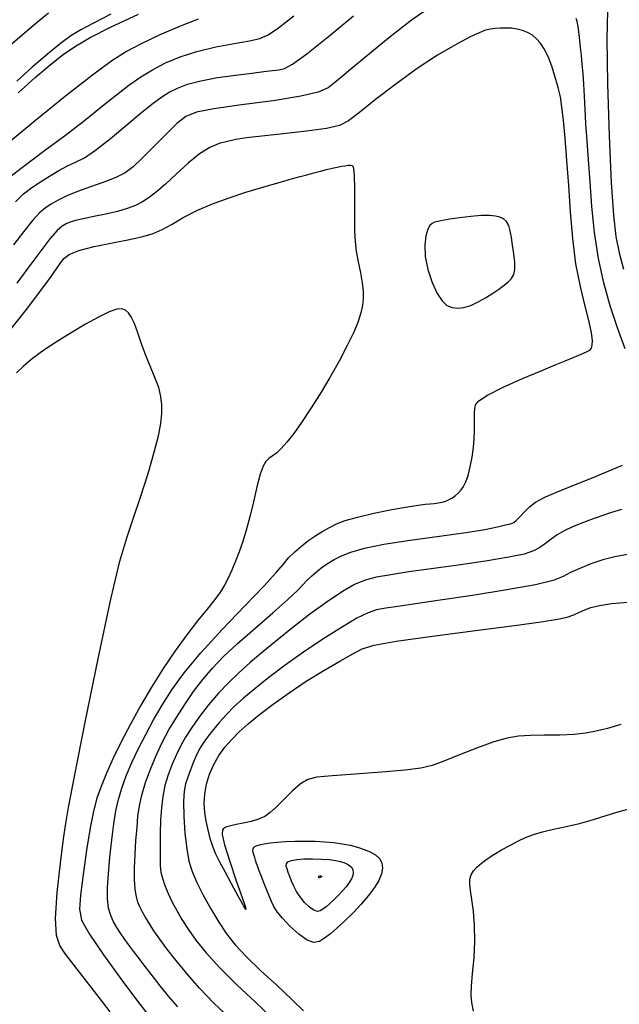
# Model space of a CAD drawing. Extents: x 349639 to 352839, y 1040515 to 1043515.
# Drawn here: x 350516 to 350564, y 1041620 to 1041699 of the extents above; entities that cross this region are included whole.
import ezdxf

# ---------------------------------------------------------------- set-up
doc = ezdxf.new("R2010")
doc.units = 0
doc.header["$MEASUREMENT"] = 0
doc.layers.add('INDEX', color=1, linetype='CONTINUOUS')
doc.layers.add('INTER', color=33, linetype='CONTINUOUS')

msp = doc.modelspace()

# ---------------------------------------------------------------- linework, layer by layer
at = {"layer": 'INDEX', "linetype": 'CONTINUOUS'}
for points, elevation in [([(350530.151, 1041698.788), (350528.634, 1041698.198), (350527.021, 1041697.501), (350525.556, 1041696.815), (350525.556, 1041696.815), (350524.378, 1041696.194), (350523.207, 1041695.442), (350521.659, 1041694.296), (350521.659, 1041694.296), (350519.499, 1041692.609), (350517.084, 1041690.673), (350514.922, 1041688.892)], 2420), ([(350515.074, 1041696.724), (350516.217, 1041697.714), (350517.258, 1041698.586), (350517.258, 1041698.586), (350518.144, 1041699.304)], 2420), ([(350515.137, 1041673.973), (350516.373, 1041675.519), (350517.441, 1041676.928), (350517.441, 1041676.928), (350518.206, 1041677.97), (350518.716, 1041678.688), (350519.066, 1041679.196), (350519.066, 1041679.196), (350519.368, 1041679.594), (350519.806, 1041679.931), (350520.581, 1041680.243), (350520.581, 1041680.243), (350521.809, 1041680.557), (350523.267, 1041680.861), (350524.643, 1041681.132), (350524.643, 1041681.132), (350525.704, 1041681.362), (350526.526, 1041681.603), (350527.261, 1041681.92), (350527.261, 1041681.92), (350528.046, 1041682.359), (350528.949, 1041682.885), (350530.019, 1041683.441), (350530.019, 1041683.441), (350531.279, 1041683.98), (350532.631, 1041684.477), (350533.949, 1041684.914), (350533.949, 1041684.914), (350535.126, 1041685.279), (350536.142, 1041685.577), (350536.998, 1041685.818), (350536.998, 1041685.818), (350537.704, 1041686.013), (350538.306, 1041686.176), (350538.859, 1041686.324), (350538.859, 1041686.324), (350539.406, 1041686.468), (350539.94, 1041686.606), (350540.441, 1041686.731), (350540.441, 1041686.731), (350540.893, 1041686.839), (350541.293, 1041686.927), (350541.64, 1041686.996), (350541.64, 1041686.996), (350541.935, 1041687.046), (350542.178, 1041687.077), (350542.368, 1041687.089), (350542.507, 1041687.054), (350542.599, 1041686.835), (350542.652, 1041686.265), (350542.652, 1041686.265), (350542.671, 1041685.253), (350542.671, 1041683.999), (350542.668, 1041682.776), (350542.668, 1041682.776), (350542.677, 1041681.79), (350542.718, 1041680.97), (350542.814, 1041680.182), (350542.814, 1041680.182), (350542.971, 1041679.325), (350543.15, 1041678.448), (350543.299, 1041677.64), (350543.299, 1041677.64), (350543.375, 1041676.961), (350543.377, 1041676.376), (350543.315, 1041675.824), (350543.315, 1041675.824), (350543.19, 1041675.242), (350542.969, 1041674.559), (350542.612, 1041673.701), (350542.612, 1041673.701), (350542.093, 1041672.62), (350541.442, 1041671.378), (350540.705, 1041670.065), (350540.705, 1041670.065), (350539.928, 1041668.765), (350539.156, 1041667.543), (350538.436, 1041666.463), (350538.436, 1041666.463), (350537.804, 1041665.574), (350537.261, 1041664.876), (350536.8, 1041664.359), (350536.8, 1041664.359), (350536.41, 1041664.002), (350536.082, 1041663.754), (350535.805, 1041663.553), (350535.805, 1041663.553), (350535.566, 1041663.326), (350535.341, 1041662.954), (350535.107, 1041662.304), (350535.107, 1041662.304), (350534.845, 1041661.301), (350534.563, 1041660.091), (350534.278, 1041658.878), (350534.278, 1041658.878), (350534.001, 1041657.822), (350533.724, 1041656.911), (350533.438, 1041656.092), (350533.438, 1041656.092), (350533.137, 1041655.324), (350532.831, 1041654.612), (350532.537, 1041653.976), (350532.537, 1041653.976), (350532.257, 1041653.418), (350531.931, 1041652.871), (350531.485, 1041652.251), (350531.485, 1041652.251), (350530.865, 1041651.486), (350530.096, 1041650.553), (350529.224, 1041649.439), (350529.224, 1041649.439), (350528.293, 1041648.145), (350527.343, 1041646.721), (350526.409, 1041645.231), (350526.409, 1041645.231), (350525.525, 1041643.732), (350524.709, 1041642.263), (350523.973, 1041640.855), (350523.973, 1041640.855), (350523.331, 1041639.539), (350522.788, 1041638.339), (350522.35, 1041637.276), (350522.35, 1041637.276), (350522.011, 1041636.327), (350521.734, 1041635.298), (350521.469, 1041633.949), (350521.469, 1041633.949), (350521.184, 1041632.15), (350520.911, 1041630.209), (350520.697, 1041628.542), (350520.697, 1041628.542), (350520.611, 1041627.422), (350520.795, 1041626.534), (350521.412, 1041625.418), (350521.412, 1041625.418), (350522.544, 1041623.76), (350523.941, 1041621.833), (350525.27, 1041620.056), (350525.27, 1041620.056), (350526.293, 1041618.739)], 2430), ([(350564.024, 1041642.224), (350562.968, 1041641.922), (350562.968, 1041641.922), (350562.07, 1041641.693), (350561.227, 1041641.536), (350560.286, 1041641.44), (350560.286, 1041641.44), (350559.148, 1041641.393), (350557.926, 1041641.37), (350556.785, 1041641.348), (350556.785, 1041641.348), (350555.83, 1041641.293), (350554.922, 1041641.147), (350553.863, 1041640.847), (350553.863, 1041640.847), (350552.53, 1041640.361), (350551.105, 1041639.794), (350549.848, 1041639.286), (350549.848, 1041639.286), (350548.907, 1041638.943), (350547.999, 1041638.728), (350546.729, 1041638.571), (350546.729, 1041638.571), (350544.855, 1041638.416), (350542.736, 1041638.264), (350540.881, 1041638.128), (350540.881, 1041638.128), (350539.665, 1041638.004), (350538.921, 1041637.815), (350538.346, 1041637.467), (350538.346, 1041637.467), (350537.705, 1041636.904), (350537.027, 1041636.239), (350536.409, 1041635.62), (350536.409, 1041635.62), (350535.914, 1041635.167), (350535.474, 1041634.858), (350534.989, 1041634.641), (350534.989, 1041634.641), (350534.392, 1041634.469), (350533.754, 1041634.329), (350533.18, 1041634.215), (350533.18, 1041634.215), (350532.75, 1041634.12), (350532.449, 1041634.032), (350532.237, 1041633.936), (350532.237, 1041633.936), (350532.092, 1041633.786), (350532.072, 1041633.408), (350532.251, 1041632.597), (350532.251, 1041632.597), (350532.665, 1041631.252), (350533.189, 1041629.697), (350533.656, 1041628.362), (350533.656, 1041628.362), (350533.929, 1041627.592), (350533.971, 1041627.404), (350533.776, 1041627.73), (350533.776, 1041627.73), (350533.356, 1041628.477), (350532.819, 1041629.445), (350532.294, 1041630.408), (350532.294, 1041630.408), (350531.88, 1041631.194), (350531.568, 1041631.844), (350531.323, 1041632.454), (350531.323, 1041632.454), (350531.112, 1041633.102), (350530.933, 1041633.786), (350530.786, 1041634.487), (350530.786, 1041634.487), (350530.679, 1041635.191), (350530.632, 1041635.91), (350530.67, 1041636.662), (350530.67, 1041636.662), (350530.811, 1041637.455), (350531.053, 1041638.258), (350531.386, 1041639.031), (350531.386, 1041639.031), (350531.801, 1041639.744), (350532.287, 1041640.405), (350532.833, 1041641.032), (350532.833, 1041641.032), (350533.44, 1041641.646), (350534.157, 1041642.293), (350535.049, 1041643.024), (350535.049, 1041643.024), (350536.156, 1041643.868), (350537.433, 1041644.782), (350538.811, 1041645.7), (350538.811, 1041645.7), (350540.209, 1041646.561), (350541.497, 1041647.309), (350542.53, 1041647.896), (350542.53, 1041647.896), (350543.289, 1041648.296), (350544.249, 1041648.598), (350546.008, 1041648.915), (350546.008, 1041648.915), (350548.923, 1041649.328), (350552.376, 1041649.78), (350555.508, 1041650.184), (350555.508, 1041650.184), (350557.656, 1041650.471), (350558.953, 1041650.674), (350559.731, 1041650.848), (350559.731, 1041650.848), (350560.278, 1041651.037), (350560.721, 1041651.238), (350561.144, 1041651.438), (350561.144, 1041651.438), (350561.639, 1041651.624), (350562.314, 1041651.789), (350563.284, 1041651.926), (350563.284, 1041651.926), (350564.628, 1041652.033)], 2420)]:
    msp.add_lwpolyline(points, dxfattribs=dict(at, elevation=elevation))
at = {"layer": 'INTER', "linetype": 'CONTINUOUS'}
for points, elevation in [([(350548.919, 1041699.858), (350547.25, 1041698.707), (350545.412, 1041697.279), (350543.75, 1041695.922), (350543.75, 1041695.922), (350542.531, 1041694.911), (350541.693, 1041694.209), (350541.096, 1041693.706), (350541.096, 1041693.706), (350540.563, 1041693.302), (350539.771, 1041692.949), (350538.363, 1041692.61), (350538.363, 1041692.61), (350536.148, 1041692.26), (350533.61, 1041691.917), (350531.401, 1041691.61), (350531.401, 1041691.61), (350529.992, 1041691.341), (350529.142, 1041690.994), (350528.431, 1041690.425), (350528.431, 1041690.425), (350527.536, 1041689.554), (350526.541, 1041688.543), (350525.626, 1041687.618), (350525.626, 1041687.618), (350524.913, 1041686.948), (350524.279, 1041686.48), (350523.544, 1041686.106), (350523.544, 1041686.106), (350522.581, 1041685.735), (350521.499, 1041685.358), (350520.463, 1041684.984), (350520.463, 1041684.984), (350519.602, 1041684.624), (350518.913, 1041684.283), (350518.357, 1041683.97), (350518.357, 1041683.97), (350517.886, 1041683.667), (350517.415, 1041683.272), (350516.849, 1041682.658), (350516.849, 1041682.658), (350516.128, 1041681.751), (350515.328, 1041680.699)], 2426), ([(350562.957, 1041699.484), (350562.91, 1041697.206), (350562.91, 1041697.206), (350562.964, 1041693.611), (350563.095, 1041689.442), (350563.263, 1041685.684), (350563.263, 1041685.684), (350563.436, 1041683.075), (350563.636, 1041681.366), (350563.893, 1041680.063), (350563.893, 1041680.063), (350564.241, 1041678.746)], 2424), ([(350514.542, 1041685.786), (350516.041, 1041686.94), (350517.828, 1041688.256), (350519.612, 1041689.58), (350519.612, 1041689.58), (350521.158, 1041690.781), (350522.464, 1041691.834), (350523.587, 1041692.74), (350523.587, 1041692.74), (350524.586, 1041693.505), (350525.528, 1041694.161), (350526.486, 1041694.745), (350526.486, 1041694.745), (350527.525, 1041695.286), (350528.694, 1041695.78), (350530.035, 1041696.211), (350530.035, 1041696.211), (350531.544, 1041696.57), (350533.032, 1041696.856), (350534.262, 1041697.072), (350534.262, 1041697.072), (350535.092, 1041697.25), (350535.757, 1041697.536), (350536.585, 1041698.105), (350536.585, 1041698.105), (350537.802, 1041699.059)], 2422), ([(350515.492, 1041684.15), (350516.143, 1041684.777), (350516.796, 1041685.291), (350517.481, 1041685.756), (350517.481, 1041685.756), (350518.214, 1041686.22), (350518.958, 1041686.659), (350519.661, 1041687.028), (350519.661, 1041687.028), (350520.308, 1041687.324), (350521.011, 1041687.683), (350521.918, 1041688.28), (350521.918, 1041688.28), (350523.112, 1041689.217), (350524.424, 1041690.317), (350525.619, 1041691.328), (350525.619, 1041691.328), (350526.524, 1041692.062), (350527.214, 1041692.564), (350527.822, 1041692.94), (350527.822, 1041692.94), (350528.479, 1041693.276), (350529.286, 1041693.586), (350530.344, 1041693.864), (350530.344, 1041693.864), (350531.693, 1041694.107), (350533.142, 1041694.311), (350534.446, 1041694.471), (350534.446, 1041694.471), (350535.416, 1041694.588), (350536.099, 1041694.673), (350536.602, 1041694.744), (350536.602, 1041694.744), (350537.059, 1041694.853), (350537.716, 1041695.197), (350538.849, 1041696.011), (350538.849, 1041696.011), (350540.603, 1041697.415), (350542.608, 1041699.072)], 2424), ([(350523.13, 1041699.192), (350521.743, 1041698.478), (350521.743, 1041698.478), (350520.736, 1041697.945), (350519.937, 1041697.461), (350519.102, 1041696.855), (350519.102, 1041696.855), (350518.046, 1041696.002), (350516.837, 1041694.957), (350515.601, 1041693.824)], 2418), ([(350515.704, 1041692.885), (350517.074, 1041694.12), (350518.27, 1041695.133), (350519.322, 1041695.957), (350519.322, 1041695.957), (350520.305, 1041696.644), (350521.466, 1041697.323), (350523.096, 1041698.148), (350523.096, 1041698.148), (350525.349, 1041699.208)], 2418), ([(350564.383, 1041672.368), (350563.772, 1041674.052), (350563.772, 1041674.052), (350563.19, 1041675.807), (350562.668, 1041677.65), (350562.242, 1041679.609), (350562.242, 1041679.609), (350561.934, 1041681.686), (350561.721, 1041683.778), (350561.564, 1041685.752), (350561.564, 1041685.752), (350561.435, 1041687.506), (350561.326, 1041689.042), (350561.239, 1041690.39), (350561.239, 1041690.39), (350561.172, 1041691.577), (350561.118, 1041692.629), (350561.065, 1041693.571), (350561.065, 1041693.571), (350561.006, 1041694.423), (350560.941, 1041695.195), (350560.875, 1041695.893), (350560.875, 1041695.893), (350560.811, 1041696.521), (350560.748, 1041697.081), (350560.688, 1041697.573), (350560.688, 1041697.573), (350560.63, 1041697.997), (350560.575, 1041698.352), (350560.521, 1041698.639), (350560.521, 1041698.639), (350560.46, 1041698.862)], 2426), ([(350528.497, 1041619.591), (350527.765, 1041620.452), (350527.765, 1041620.452), (350527.088, 1041621.288), (350526.464, 1041622.083), (350525.899, 1041622.818), (350525.899, 1041622.818), (350525.396, 1041623.476), (350524.951, 1041624.063), (350524.558, 1041624.588), (350524.558, 1041624.588), (350524.211, 1041625.062), (350523.9, 1041625.506), (350523.614, 1041625.944), (350523.614, 1041625.944), (350523.35, 1041626.398), (350523.124, 1041626.908), (350522.961, 1041627.512), (350522.961, 1041627.512), (350522.879, 1041628.249), (350522.874, 1041629.156), (350522.936, 1041630.269), (350522.936, 1041630.269), (350523.052, 1041631.59), (350523.203, 1041632.979), (350523.368, 1041634.264), (350523.368, 1041634.264), (350523.538, 1041635.32), (350523.739, 1041636.23), (350524.01, 1041637.127), (350524.01, 1041637.127), (350524.377, 1041638.115), (350524.831, 1041639.187), (350525.354, 1041640.307), (350525.354, 1041640.307), (350525.931, 1041641.445), (350526.562, 1041642.602), (350527.254, 1041643.785), (350527.254, 1041643.785), (350528.034, 1041645.016), (350529.019, 1041646.382), (350530.348, 1041647.985), (350530.348, 1041647.985), (350532.072, 1041649.858), (350533.894, 1041651.752), (350535.43, 1041653.352), (350535.43, 1041653.352), (350536.403, 1041654.426), (350536.97, 1041655.103), (350537.394, 1041655.596), (350537.394, 1041655.596), (350537.885, 1041656.079), (350538.446, 1041656.561), (350539.026, 1041657.01), (350539.026, 1041657.01), (350539.586, 1041657.402), (350540.128, 1041657.743), (350540.665, 1041658.044), (350540.665, 1041658.044), (350541.229, 1041658.32), (350541.934, 1041658.589), (350542.915, 1041658.871), (350542.915, 1041658.871), (350544.235, 1041659.175), (350545.671, 1041659.465), (350546.93, 1041659.697), (350546.93, 1041659.697), (350547.795, 1041659.837), (350548.343, 1041659.907), (350548.724, 1041659.94), (350548.724, 1041659.94), (350549.066, 1041659.968), (350549.392, 1041660.005), (350549.703, 1041660.062), (350549.703, 1041660.062), (350549.997, 1041660.148), (350550.276, 1041660.265), (350550.538, 1041660.413), (350550.538, 1041660.413), (350550.784, 1041660.592), (350551.013, 1041660.803), (350551.226, 1041661.045), (350551.226, 1041661.045), (350551.424, 1041661.327), (350551.611, 1041661.696), (350551.79, 1041662.207), (350551.79, 1041662.207), (350551.963, 1041662.891), (350552.115, 1041663.673), (350552.226, 1041664.453), (350552.226, 1041664.453), (350552.284, 1041665.151), (350552.303, 1041665.762), (350552.304, 1041666.3), (350552.304, 1041666.3), (350552.306, 1041666.776), (350552.311, 1041667.193), (350552.321, 1041667.55), (350552.321, 1041667.55), (350552.371, 1041667.863), (350552.64, 1041668.203), (350553.345, 1041668.658), (350553.345, 1041668.658), (350554.606, 1041669.28), (350556.157, 1041669.972), (350557.636, 1041670.602), (350557.636, 1041670.602), (350558.763, 1041671.07), (350559.569, 1041671.398), (350560.169, 1041671.641), (350560.169, 1041671.641), (350560.656, 1041671.842), (350561.049, 1041672.011), (350561.348, 1041672.148), (350561.348, 1041672.148), (350561.556, 1041672.263), (350561.685, 1041672.406), (350561.75, 1041672.639), (350561.75, 1041672.639), (350561.758, 1041673.024), (350561.684, 1041673.632), (350561.493, 1041674.536), (350561.493, 1041674.536), (350561.173, 1041675.789), (350560.792, 1041677.358), (350560.44, 1041679.188), (350560.44, 1041679.188), (350560.185, 1041681.218), (350560.006, 1041683.348), (350559.86, 1041685.47), (350559.86, 1041685.47), (350559.713, 1041687.475), (350559.568, 1041689.254), (350559.435, 1041690.7), (350559.435, 1041690.7), (350559.317, 1041691.753), (350559.189, 1041692.558), (350559.018, 1041693.31), (350559.018, 1041693.31), (350558.781, 1041694.154), (350558.497, 1041695.025), (350558.196, 1041695.81), (350558.196, 1041695.81), (350557.9, 1041696.419), (350557.601, 1041696.874), (350557.284, 1041697.223), (350557.284, 1041697.223), (350556.939, 1041697.505), (350556.562, 1041697.729), (350556.152, 1041697.894), (350556.152, 1041697.894), (350555.715, 1041698.002), (350555.262, 1041698.062), (350554.813, 1041698.086), (350554.813, 1041698.086), (350554.381, 1041698.082), (350553.968, 1041698.053), (350553.576, 1041697.998), (350553.576, 1041697.998), (350553.181, 1041697.906), (350552.666, 1041697.713), (350551.894, 1041697.345), (350551.894, 1041697.345), (350550.763, 1041696.742), (350549.332, 1041695.902), (350547.698, 1041694.837), (350547.698, 1041694.837), (350545.978, 1041693.592), (350544.365, 1041692.347), (350543.071, 1041691.316), (350543.071, 1041691.316), (350542.206, 1041690.651), (350541.462, 1041690.269), (350540.427, 1041690.028), (350540.427, 1041690.028), (350538.832, 1041689.81), (350536.964, 1041689.604), (350535.252, 1041689.423), (350535.252, 1041689.423), (350534.02, 1041689.273), (350533.169, 1041689.138), (350532.494, 1041688.996), (350532.494, 1041688.996), (350531.82, 1041688.813), (350531.085, 1041688.511), (350530.259, 1041688.004), (350530.259, 1041688.004), (350529.332, 1041687.248), (350528.384, 1041686.374), (350527.519, 1041685.559), (350527.519, 1041685.559), (350526.81, 1041684.939), (350526.217, 1041684.49), (350525.669, 1041684.15), (350525.669, 1041684.15), (350525.1, 1041683.863), (350524.451, 1041683.61), (350523.668, 1041683.378), (350523.668, 1041683.378), (350522.732, 1041683.16), (350521.761, 1041682.96), (350520.911, 1041682.786), (350520.911, 1041682.786), (350520.296, 1041682.643), (350519.869, 1041682.515), (350519.544, 1041682.38), (350519.544, 1041682.38), (350519.234, 1041682.198), (350518.837, 1041681.844), (350518.254, 1041681.171), (350518.254, 1041681.171), (350517.428, 1041680.102), (350516.482, 1041678.835), (350515.585, 1041677.636)], 2428), ([(350523.068, 1041619.204), (350522.192, 1041620.334), (350521.359, 1041621.417), (350521.359, 1041621.417), (350520.62, 1041622.378), (350519.985, 1041623.204), (350519.455, 1041623.894), (350519.455, 1041623.894), (350519.037, 1041624.505), (350518.77, 1041625.323), (350518.699, 1041626.687), (350518.699, 1041626.687), (350518.842, 1041628.776), (350519.102, 1041631.115), (350519.352, 1041633.068), (350519.352, 1041633.068), (350519.52, 1041634.288), (350519.748, 1041635.588), (350520.23, 1041638.072), (350520.23, 1041638.072), (350521.088, 1041642.422), (350522.138, 1041647.637), (350523.124, 1041652.295), (350523.124, 1041652.295), (350523.856, 1041655.343), (350524.41, 1041657.216), (350524.93, 1041658.718), (350524.93, 1041658.718), (350525.519, 1041660.47), (350526.117, 1041662.355), (350526.623, 1041664.071), (350526.623, 1041664.071), (350526.958, 1041665.392), (350527.144, 1041666.377), (350527.224, 1041667.162), (350527.224, 1041667.162), (350527.231, 1041667.864), (350527.154, 1041668.55), (350526.972, 1041669.268), (350526.972, 1041669.268), (350526.674, 1041670.059), (350526.307, 1041670.919), (350525.929, 1041671.832), (350525.929, 1041671.832), (350525.588, 1041672.77), (350525.287, 1041673.655), (350525.02, 1041674.393), (350525.02, 1041674.393), (350524.777, 1041674.915), (350524.543, 1041675.252), (350524.299, 1041675.456), (350524.299, 1041675.456), (350524.015, 1041675.563), (350523.616, 1041675.54), (350523.014, 1041675.333), (350523.014, 1041675.333), (350522.154, 1041674.912), (350521.104, 1041674.327), (350519.964, 1041673.65), (350519.964, 1041673.65), (350518.826, 1041672.945), (350517.767, 1041672.247), (350516.857, 1041671.582), (350516.857, 1041671.582), (350516.14, 1041670.974), (350515.56, 1041670.424)], 2432), ([(350532.589, 1041618.774), (350531.383, 1041619.897), (350531.383, 1041619.897), (350530.25, 1041621.082), (350529.232, 1041622.255), (350528.354, 1041623.334), (350528.354, 1041623.334), (350527.634, 1041624.254), (350527.054, 1041625.032), (350526.586, 1041625.702), (350526.586, 1041625.702), (350526.204, 1041626.293), (350525.896, 1041626.806), (350525.649, 1041627.241), (350525.649, 1041627.241), (350525.454, 1041627.607), (350525.302, 1041627.975), (350525.185, 1041628.429), (350525.185, 1041628.429), (350525.097, 1041629.04), (350525.046, 1041629.816), (350525.039, 1041630.751), (350525.039, 1041630.751), (350525.081, 1041631.822), (350525.153, 1041632.934), (350525.234, 1041633.976), (350525.234, 1041633.976), (350525.311, 1041634.874), (350525.422, 1041635.703), (350525.612, 1041636.578), (350525.612, 1041636.578), (350525.915, 1041637.581), (350526.311, 1041638.666), (350526.768, 1041639.757), (350526.768, 1041639.757), (350527.259, 1041640.796), (350527.794, 1041641.8), (350528.39, 1041642.809), (350528.39, 1041642.809), (350529.057, 1041643.845), (350529.776, 1041644.875), (350530.517, 1041645.85), (350530.517, 1041645.85), (350531.279, 1041646.75), (350532.156, 1041647.664), (350533.27, 1041648.705), (350533.27, 1041648.705), (350534.671, 1041649.934), (350536.128, 1041651.188), (350537.342, 1041652.252), (350537.342, 1041652.252), (350538.1, 1041652.969), (350538.529, 1041653.427), (350538.847, 1041653.778), (350538.847, 1041653.778), (350539.225, 1041654.141), (350539.664, 1041654.514), (350540.121, 1041654.868), (350540.121, 1041654.868), (350540.571, 1041655.18), (350541.057, 1041655.465), (350541.638, 1041655.749), (350541.638, 1041655.749), (350542.394, 1041656.051), (350543.47, 1041656.368), (350545.036, 1041656.694), (350545.036, 1041656.694), (350547.154, 1041657.02), (350549.486, 1041657.336), (350551.592, 1041657.627), (350551.592, 1041657.627), (350553.128, 1041657.883), (350554.143, 1041658.091), (350554.78, 1041658.242), (350554.78, 1041658.242), (350555.178, 1041658.337), (350555.444, 1041658.436), (350555.679, 1041658.611), (350555.679, 1041658.611), (350555.965, 1041658.912), (350556.31, 1041659.294), (350556.702, 1041659.689), (350556.702, 1041659.689), (350557.181, 1041660.058), (350557.997, 1041660.494), (350559.455, 1041661.116), (350559.455, 1041661.116), (350561.688, 1041661.998), (350564.16, 1041663.022)], 2426), ([(350564.083, 1041659.467), (350563.28, 1041659.225), (350563.28, 1041659.225), (350562.443, 1041658.946), (350561.609, 1041658.644), (350560.821, 1041658.341), (350560.821, 1041658.341), (350560.114, 1041658.049), (350559.488, 1041657.755), (350558.934, 1041657.441), (350558.934, 1041657.441), (350558.44, 1041657.098), (350557.984, 1041656.749), (350557.538, 1041656.428), (350557.538, 1041656.428), (350557.041, 1041656.156), (350556.291, 1041655.907), (350555.052, 1041655.644), (350555.052, 1041655.644), (350553.19, 1041655.341), (350550.987, 1041655.022), (350548.829, 1041654.723), (350548.829, 1041654.723), (350547.025, 1041654.47), (350545.587, 1041654.249), (350544.453, 1041654.037), (350544.453, 1041654.037), (350543.538, 1041653.798), (350542.682, 1041653.449), (350541.704, 1041652.893), (350541.704, 1041652.893), (350540.481, 1041652.072), (350539.105, 1041651.073), (350537.724, 1041650.019), (350537.724, 1041650.019), (350536.461, 1041649.011), (350535.328, 1041648.071), (350534.314, 1041647.2), (350534.314, 1041647.2), (350533.403, 1041646.387), (350532.564, 1041645.586), (350531.762, 1041644.739), (350531.762, 1041644.739), (350530.978, 1041643.812), (350530.247, 1041642.866), (350529.62, 1041641.986), (350529.62, 1041641.986), (350529.129, 1041641.23), (350528.738, 1041640.541), (350528.39, 1041639.836), (350528.39, 1041639.836), (350528.048, 1041639.051), (350527.73, 1041638.204), (350527.47, 1041637.333), (350527.47, 1041637.333), (350527.295, 1041636.463), (350527.189, 1041635.564), (350527.13, 1041634.588), (350527.13, 1041634.588), (350527.097, 1041633.521), (350527.082, 1041632.469), (350527.084, 1041631.567), (350527.084, 1041631.567), (350527.101, 1041630.907), (350527.156, 1041630.399), (350527.274, 1041629.91), (350527.274, 1041629.91), (350527.474, 1041629.333), (350527.743, 1041628.682), (350528.062, 1041627.998), (350528.062, 1041627.998), (350528.42, 1041627.309), (350528.836, 1041626.594), (350529.338, 1041625.814), (350529.338, 1041625.814), (350529.963, 1041624.934), (350530.779, 1041623.917), (350531.866, 1041622.728), (350531.866, 1041622.728), (350533.247, 1041621.365), (350534.73, 1041619.965), (350536.067, 1041618.697)], 2424), ([(350564.558, 1041655.869), (350563.56, 1041655.684), (350562.597, 1041655.428), (350562.597, 1041655.428), (350561.636, 1041655.109), (350560.74, 1041654.758), (350559.995, 1041654.414), (350559.995, 1041654.414), (350559.402, 1041654.103), (350558.615, 1041653.795), (350557.203, 1041653.444), (350557.203, 1041653.444), (350554.906, 1041653.026), (350552.153, 1041652.589), (350549.546, 1041652.201), (350549.546, 1041652.201), (350547.558, 1041651.912), (350546.156, 1041651.709), (350545.178, 1041651.562), (350545.178, 1041651.562), (350544.452, 1041651.424), (350543.76, 1041651.194), (350542.872, 1041650.754), (350542.872, 1041650.754), (350541.627, 1041650.025), (350540.137, 1041649.08), (350538.582, 1041648.034), (350538.582, 1041648.034), (350537.118, 1041646.986), (350535.806, 1041645.994), (350534.684, 1041645.102), (350534.684, 1041645.102), (350533.774, 1041644.339), (350533.035, 1041643.671), (350532.411, 1041643.047), (350532.411, 1041643.047), (350531.856, 1041642.431), (350531.365, 1041641.837), (350530.946, 1041641.295), (350530.946, 1041641.295), (350530.6, 1041640.818), (350530.306, 1041640.358), (350530.036, 1041639.848), (350530.036, 1041639.848), (350529.77, 1041639.249), (350529.519, 1041638.612), (350529.299, 1041638.012), (350529.299, 1041638.012), (350529.125, 1041637.482), (350529.009, 1041636.887), (350528.962, 1041636.052), (350528.962, 1041636.052), (350528.989, 1041634.87), (350529.08, 1041633.523), (350529.217, 1041632.264), (350529.217, 1041632.264), (350529.394, 1041631.273), (350529.647, 1041630.438), (350530.022, 1041629.574), (350530.022, 1041629.574), (350530.544, 1041628.55), (350531.16, 1041627.441), (350531.798, 1041626.378), (350531.798, 1041626.378), (350532.416, 1041625.446), (350533.109, 1041624.562), (350534.006, 1041623.6), (350534.006, 1041623.6), (350535.177, 1041622.478), (350536.466, 1041621.293), (350537.656, 1041620.186), (350537.656, 1041620.186), (350538.579, 1041619.269)], 2422), ([(350552.23, 1041619.254), (350552.097, 1041619.944), (350552.037, 1041620.528), (350552.056, 1041621.245), (350552.056, 1041621.245), (350552.149, 1041622.271), (350552.263, 1041623.523), (350552.332, 1041624.853), (350552.332, 1041624.853), (350552.31, 1041626.128), (350552.219, 1041627.269), (350552.099, 1041628.214), (350552.099, 1041628.214), (350551.99, 1041628.919), (350551.921, 1041629.435), (350551.924, 1041629.832), (350551.924, 1041629.832), (350552.021, 1041630.174), (350552.213, 1041630.491), (350552.494, 1041630.801), (350552.494, 1041630.801), (350552.862, 1041631.123), (350553.314, 1041631.46), (350553.852, 1041631.812), (350553.852, 1041631.812), (350554.466, 1041632.175), (350555.121, 1041632.533), (350555.771, 1041632.867), (350555.771, 1041632.867), (350556.389, 1041633.161), (350557.029, 1041633.416), (350557.762, 1041633.638), (350557.762, 1041633.638), (350558.64, 1041633.838), (350559.641, 1041634.047), (350560.725, 1041634.3), (350560.725, 1041634.3), (350561.845, 1041634.617), (350562.93, 1041634.956), (350563.904, 1041635.259), (350563.904, 1041635.259), (350564.712, 1041635.479)], 2422)]:
    msp.add_lwpolyline(points, dxfattribs=dict(at, elevation=elevation))
for points, elevation in [([(350549.305, 1041676.805), (350549.696, 1041676.202), (350550.085, 1041675.846), (350550.497, 1041675.67), (350550.497, 1041675.67), (350550.953, 1041675.616), (350551.456, 1041675.674), (350552.007, 1041675.844), (350552.007, 1041675.844), (350552.598, 1041676.118), (350553.195, 1041676.457), (350553.758, 1041676.814), (350553.758, 1041676.814), (350554.251, 1041677.151), (350554.669, 1041677.461), (350555.011, 1041677.742), (350555.011, 1041677.742), (350555.276, 1041678.007), (350555.455, 1041678.314), (350555.538, 1041678.733), (350555.538, 1041678.733), (350555.525, 1041679.31), (350555.448, 1041679.983), (350555.35, 1041680.669), (350555.35, 1041680.669), (350555.262, 1041681.294), (350555.169, 1041681.829), (350555.047, 1041682.256), (350555.047, 1041682.256), (350554.872, 1041682.565), (350554.639, 1041682.776), (350554.343, 1041682.918), (350554.343, 1041682.918), (350553.975, 1041683.012), (350553.49, 1041683.057), (350552.837, 1041683.044), (350552.837, 1041683.044), (350552.001, 1041682.972), (350551.106, 1041682.864), (350550.311, 1041682.751), (350550.311, 1041682.751), (350549.739, 1041682.656), (350549.357, 1041682.576), (350549.098, 1041682.505), (350549.098, 1041682.505), (350548.899, 1041682.423), (350548.731, 1041682.263), (350548.57, 1041681.949), (350548.57, 1041681.949), (350548.41, 1041681.42), (350548.31, 1041680.685), (350548.343, 1041679.772), (350548.343, 1041679.772), (350548.559, 1041678.727), (350548.906, 1041677.686), (350549.305, 1041676.805)], 2428), ([(350536.03, 1041628.046), (350535.838, 1041628.493), (350535.642, 1041628.962), (350535.458, 1041629.415), (350535.458, 1041629.415), (350535.297, 1041629.821), (350535.158, 1041630.182), (350535.035, 1041630.509), (350535.035, 1041630.509), (350534.926, 1041630.81), (350534.828, 1041631.088), (350534.743, 1041631.343), (350534.743, 1041631.343), (350534.67, 1041631.574), (350534.609, 1041631.781), (350534.56, 1041631.965), (350534.56, 1041631.965), (350534.528, 1041632.126), (350534.537, 1041632.267), (350534.616, 1041632.39), (350534.616, 1041632.39), (350534.789, 1041632.5), (350535.061, 1041632.597), (350535.432, 1041632.679), (350535.432, 1041632.679), (350535.901, 1041632.749), (350536.469, 1041632.805), (350537.137, 1041632.847), (350537.137, 1041632.847), (350537.894, 1041632.875), (350538.703, 1041632.885), (350539.513, 1041632.873), (350539.513, 1041632.873), (350540.285, 1041632.833), (350541.011, 1041632.766), (350541.691, 1041632.671), (350541.691, 1041632.671), (350542.325, 1041632.549), (350542.912, 1041632.399), (350543.454, 1041632.222), (350543.454, 1041632.222), (350543.944, 1041632.016), (350544.36, 1041631.771), (350544.672, 1041631.479), (350544.672, 1041631.479), (350544.858, 1041631.131), (350544.912, 1041630.724), (350544.834, 1041630.259), (350544.834, 1041630.259), (350544.625, 1041629.736), (350544.284, 1041629.155), (350543.812, 1041628.516), (350543.812, 1041628.516), (350543.219, 1041627.827), (350542.56, 1041627.132), (350541.9, 1041626.483), (350541.9, 1041626.483), (350541.296, 1041625.921), (350540.756, 1041625.456), (350540.282, 1041625.089), (350540.282, 1041625.089), (350539.86, 1041624.831), (350539.422, 1041624.752), (350538.888, 1041624.932), (350538.888, 1041624.932), (350538.214, 1041625.41), (350537.502, 1041626.057), (350536.889, 1041626.703), (350536.889, 1041626.703), (350536.478, 1041627.219), (350536.22, 1041627.641), (350536.03, 1041628.046)], 2422), ([(350537.634, 1041629.679), (350537.488, 1041630.046), (350537.367, 1041630.37), (350537.271, 1041630.649), (350537.271, 1041630.649), (350537.209, 1041630.88), (350537.217, 1041631.066), (350537.341, 1041631.214), (350537.341, 1041631.214), (350537.618, 1041631.327), (350538.047, 1041631.406), (350538.617, 1041631.45), (350538.617, 1041631.45), (350539.303, 1041631.46), (350540.018, 1041631.44), (350540.66, 1041631.397), (350540.66, 1041631.397), (350541.152, 1041631.336), (350541.519, 1041631.258), (350541.811, 1041631.165), (350541.811, 1041631.165), (350542.069, 1041631.057), (350542.287, 1041630.929), (350542.45, 1041630.776), (350542.45, 1041630.776), (350542.548, 1041630.593), (350542.576, 1041630.38), (350542.535, 1041630.136), (350542.535, 1041630.136), (350542.426, 1041629.862), (350542.247, 1041629.557), (350541.999, 1041629.222), (350541.999, 1041629.222), (350541.688, 1041628.861), (350541.343, 1041628.496), (350540.997, 1041628.155), (350540.997, 1041628.155), (350540.68, 1041627.861), (350540.397, 1041627.617), (350540.148, 1041627.424), (350540.148, 1041627.424), (350539.926, 1041627.289), (350539.697, 1041627.248), (350539.417, 1041627.342), (350539.417, 1041627.342), (350539.061, 1041627.597), (350538.673, 1041627.972), (350538.313, 1041628.406), (350538.313, 1041628.406), (350538.027, 1041628.847), (350537.807, 1041629.276), (350537.634, 1041629.679)], 2424), ([(350539.82, 1041630.072), (350539.899, 1041630.101), (350539.989, 1041630.099), (350540.042, 1041630.069), (350540.042, 1041630.069), (350540.021, 1041630.015), (350539.951, 1041629.962), (350539.87, 1041629.939), (350539.87, 1041629.939), (350539.812, 1041629.964), (350539.791, 1041630.019), (350539.82, 1041630.072)], 2426)]:
    msp.add_lwpolyline(points, close=True, dxfattribs=dict(at, elevation=elevation))

doc.saveas('drawing.dxf')
